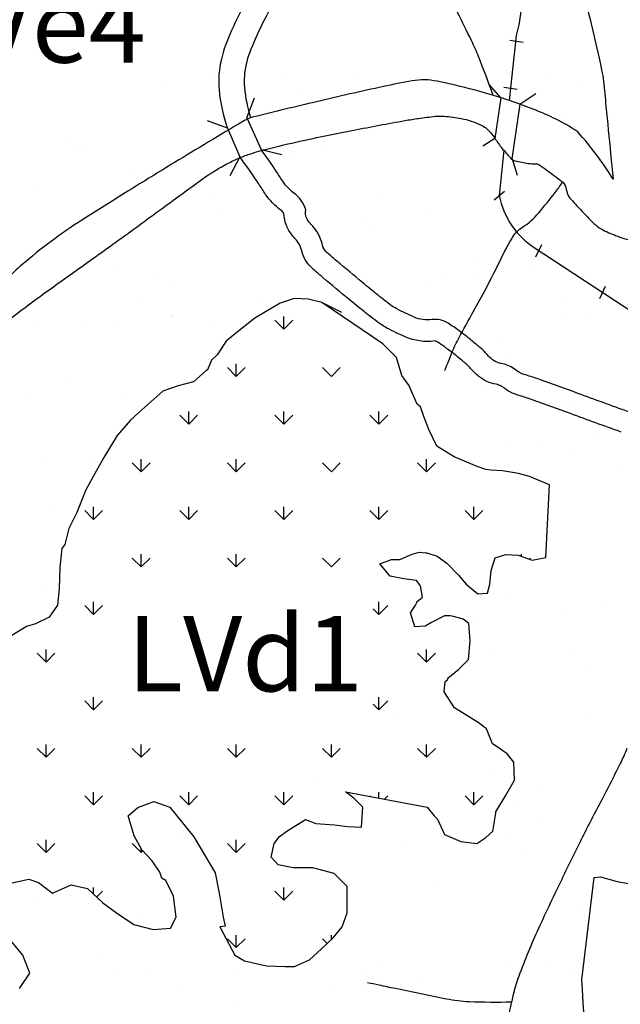
# Model space of a CAD drawing. Units: metres. Extents: x 248 to 1089, y -35862 to 8410.
# Drawn here: x 552 to 575, y 8068 to 8104 of the extents above; entities that cross this region are included whole.
import ezdxf
from ezdxf.enums import TextEntityAlignment as Align

# ---------------------------------------------------------------- set-up
doc = ezdxf.new("R2010")
doc.units = ezdxf.units.M
doc.header["$MEASUREMENT"] = 0
for name, color, linetype, lineweight in [('AFLUENTES', 1, 'Continuous', 0), ('COORDENADAS', 1, 'Continuous', 0), ('ESTR-FERRO', 1, 'Continuous', 0), ('ESTRADA', 1, 'Continuous', 0), ('FORMATO', 1, 'Continuous', 0), ('HACHURA', 1, 'Continuous', 0), ('MC', 1, 'Continuous', 0), ('PONTE', 1, 'Continuous', 0), ('RIODOCE', 1, 'Continuous', 0)]:
    doc.layers.add(name, color=color, linetype=linetype, lineweight=lineweight)
doc.styles.add('Style-WORKING', font='WORKING.shx')

msp = doc.modelspace()

# ---------------------------------------------------------------- linework, layer by layer
at = {"layer": 'AFLUENTES', "color": 4, "linetype": 'Continuous', "lineweight": -3, "flags": 128}
for points in [[(568.14, 8091.298, -0.009228), (568.455, 8092.092, -0.025193), (568.59, 8092.375, -0.002102), (569.133, 8093.367), (569.133, 8093.367, 0.002352), (569.618, 8094.254), (569.618, 8094.254, 0.012119), (570.286, 8095.565, -0.023425), (570.647, 8096.235, -0.117359), (571.027, 8096.623, 0.079103), (571.628, 8097.151, 0.00819), (572.237, 8097.911, 0.018059), (572.495, 8098.269, 0.002417), (572.498, 8098.273, 0.000427), (572.512, 8098.295)], [(574.909, 8077.256, -0.018823), (574.655, 8076.693, -0.005829), (573.871, 8075.162, 0.006073), (573.119, 8073.693), (573.119, 8073.693, 0.00314), (572.335, 8072.088), (572.335, 8072.088, 0.003599), (571.67, 8070.679, 0.018533), (570.928, 8068.911, 0.035007), (570.638, 8067.937, 0.001765), (570.578, 8067.664)], [(570.615, 8067.831, -0.01832), (569.05, 8067.841, -0.03938), (568.194, 8067.946), (568.194, 8067.946, -0.000439), (566.299, 8068.333), (566.299, 8068.333, -0.001374), (565.694, 8068.459), (565.694, 8068.459, -0.000533), (565.26, 8068.551)], [(570.578, 8067.664, 0.000203), (570.067, 8065.293)]]:
    msp.add_lwpolyline(points, format="xyb", dxfattribs=at)
at = {"layer": 'COORDENADAS', "color": 7, "linetype": 'Continuous', "lineweight": -3}
for p, q in [((570.553, 8103.566), (571.05, 8103.493)), ((570.332, 8101.82), (570.829, 8101.748)), ((569.966, 8097.64), (570.352, 8097.957)), ((571.524, 8095.521), (571.743, 8095.976)), ((573.897, 8093.97), (574.115, 8094.424))]:
    msp.add_line(p, q, dxfattribs=at)
at = {"layer": 'ESTR-FERRO', "color": 7, "linetype": 'Continuous', "lineweight": -3, "flags": 128}
for points in [[(559.427, 8138.929), (564.584, 8129.8), (568.53, 8119.242), (569.659, 8109.941), (569.659, 8109.941, -0.223737), (570.787, 8103.74), (570.787, 8103.74), (570.532, 8101.326)], [(570.336, 8099.475), (570.159, 8097.798), (570.159, 8097.798, 0.202567), (571.462, 8095.861), (571.462, 8095.861), (580.746, 8089.79)]]:
    msp.add_lwpolyline(points, format="xyb", dxfattribs=at)
at = {"layer": 'ESTRADA', "color": 7, "linetype": 'Continuous', "lineweight": -3, "flags": 128}
for points in [[(562.768, 8112.011, -0.048628), (562.775, 8111.084, -0.021369), (562.485, 8108.977, -0.01173), (562.17, 8107.448, -0.032607), (562.046, 8107.035, -0.083301), (561.695, 8106.426, 0.05339), (560.634, 8104.817, 0.019849), (560.077, 8103.623, 0.039701), (559.829, 8102.866, 0.082303), (559.745, 8101.737, 0.062309), (560.06, 8100.295)], [(563.732, 8111.72, -0.036702), (563.717, 8111.009, -0.021369), (563.417, 8108.834, -0.01173), (563.095, 8107.269, -0.032607), (562.941, 8106.755, -0.083301), (562.457, 8105.918, 0.05339), (561.49, 8104.45, 0.019849), (560.96, 8103.313, 0.039701), (560.751, 8102.677, 0.082303), (560.687, 8101.809, 0.056064), (560.918, 8100.683)], [(574.963, 8089.762, -0.002681), (573.087, 8090.446, 0.003615), (571.693, 8090.951), (571.693, 8090.951, 0.012671), (571.209, 8091.108, -0.02237), (570.947, 8091.199, -0.077349), (570.87, 8091.245, 0.037047), (570.653, 8091.397, 0.095329), (570.172, 8091.573, -0.132226), (569.906, 8091.693, -0.047485), (569.711, 8091.885, 0.042943), (569.471, 8092.127, 0.002282), (569.355, 8092.224, 0.00119), (569.132, 8092.409, 0.014304), (568.673, 8092.767, 0.016537), (568.255, 8093.052, 0.176568), (567.649, 8093.185, -0.135892), (566.999, 8093.275, -0.019185), (566.357, 8093.582, -0.04193), (566.093, 8093.75, -0.002221), (565.794, 8093.98, -0.004449), (565.648, 8094.096, -0.003123), (565.074, 8094.565, -0.001881), (564.126, 8095.354), (564.126, 8095.354, -0.006944), (563.885, 8095.563, -0.009493), (563.714, 8095.72, -0.149568), (563.587, 8095.948, 0.09014), (563.373, 8096.464, 0.048238), (563.171, 8096.72, -0.056119), (563.024, 8096.912, -0.198995), (562.971, 8097.268, 0.152085), (562.515, 8097.896, -0.083113), (562.135, 8098.291, -0.010503), (561.893, 8098.664, 0.007428), (561.307, 8099.503)], [(574.693, 8089.009, -0.002681), (572.809, 8089.696), (572.809, 8089.696, 0.003615), (571.426, 8090.197), (571.426, 8090.197, 0.012671), (570.98, 8090.342, -0.02237), (570.651, 8090.456, -0.077349), (570.362, 8090.627, 0.037047), (570.242, 8090.711, 0.095329), (570.045, 8090.783, -0.132226), (569.399, 8091.073, -0.047485), (569.097, 8091.372, 0.042943), (568.954, 8091.517, 0.002282), (568.843, 8091.61, 0.00119), (568.623, 8091.792, 0.014304), (568.2, 8092.121, 0.016537), (567.826, 8092.377, 0.176568), (567.755, 8092.392, -0.135892), (566.682, 8092.54, -0.019185), (565.984, 8092.874, -0.04193), (565.608, 8093.114, -0.002221), (565.304, 8093.349, -0.004449), (565.146, 8093.473, -0.003123), (564.564, 8093.949, -0.001881), (563.612, 8094.742), (563.612, 8094.742, -0.006944), (563.354, 8094.965, -0.009493), (563.161, 8095.143, -0.149568), (562.805, 8095.779, 0.09014), (562.701, 8096.031, 0.048238), (562.594, 8096.166, -0.056119), (562.338, 8096.501, -0.130442), (562.157, 8097.126, 0.087604), (562.037, 8097.254, -0.083113), (561.475, 8097.84, -0.010166), (561.222, 8098.228, 0.009164), (560.512, 8099.237)]]:
    msp.add_lwpolyline(points, format="xyb", dxfattribs=at)
at = {"layer": 'HACHURA', "color": 7, "linetype": 'Continuous', "lineweight": -3}
for p, q in [((570.871, 8104.155), (570.871, 8104.155)), ((571.993, 8102.33), (571.993, 8102.33)), ((557.633, 8101.977), (557.633, 8101.977)), ((559.447, 8102.193), (559.447, 8102.193)), ((562.257, 8102.241), (562.257, 8102.241)), ((564.926, 8102.24), (564.926, 8102.24)), ((573.22, 8102.002), (573.22, 8102.002)), ((562.755, 8101.785), (562.755, 8101.785)), ((572.576, 8100.712), (572.576, 8100.712)), ((554.14, 8099.871), (554.14, 8099.871)), ((554.377, 8099.479), (554.377, 8099.479)), ((554.638, 8099.415), (554.638, 8099.415)), ((563.745, 8099.611), (563.745, 8099.611)), ((562.529, 8099.311), (562.529, 8099.311)), ((556.39, 8098.768), (556.39, 8098.768)), ((552.968, 8098.131), (552.968, 8098.131)), ((572.55, 8098.017), (572.55, 8098.017)), ((559.403, 8097.805), (559.403, 8097.805)), ((565.798, 8097.774), (565.798, 8097.774)), ((559.755, 8097.179), (559.755, 8097.179)), ((567.541, 8097.193), (567.541, 8097.193)), ((565.017, 8097.031), (565.017, 8097.031)), ((565.478, 8096.609), (565.478, 8096.609)), ((562.783, 8095.461), (562.783, 8095.461)), ((569.327, 8095.544), (569.327, 8095.544)), ((556.031, 8095.217), (556.031, 8095.217)), ((571.43, 8095.124), (571.43, 8095.124)), ((557.502, 8094.837), (557.502, 8094.837)), ((567.653, 8094.616), (567.653, 8094.616)), ((568.097, 8094.685), (568.097, 8094.685)), ((569.398, 8094.857), (569.398, 8094.857)), ((557.963, 8094.415), (557.963, 8094.415)), ((564.701, 8094.238), (564.701, 8094.238)), ((556.925, 8094.008), (556.925, 8094.008)), ((562.669, 8093.971), (562.669, 8093.971)), ((564.71, 8094.022), (564.71, 8094.022)), ((572.495, 8094.037), (572.495, 8094.037)), ((561.367, 8093.799), (561.367, 8093.799)), ((557.972, 8093.352), (557.972, 8093.352)), ((557.979, 8093.337), (557.979, 8093.337)), ((562.15, 8092.837), (561.818, 8093.169)), ((562.15, 8092.837), (562.15, 8093.306)), ((562.15, 8092.837), (562.481, 8093.169)), ((565.764, 8093.351), (565.764, 8093.351)), ((572.708, 8093.2), (572.708, 8093.2)), ((573.55, 8093.365), (573.55, 8093.365)), ((553.016, 8092.904), (553.016, 8092.904)), ((554.638, 8092.913), (554.638, 8092.913)), ((555.939, 8093.085), (555.939, 8093.085)), ((559.56, 8092.987), (559.56, 8092.987)), ((565.955, 8092.957), (565.955, 8092.957)), ((570.141, 8092.336), (570.141, 8092.336)), ((570.602, 8091.914), (570.602, 8091.914)), ((560.382, 8091.069), (560.051, 8091.401)), ((560.382, 8091.069), (560.382, 8091.538)), ((560.382, 8091.069), (560.714, 8091.401)), ((563.918, 8091.069), (563.586, 8091.401)), ((563.918, 8091.069), (564.249, 8091.401)), ((553.989, 8090.905), (553.989, 8090.905)), ((569.56, 8090.933), (569.56, 8090.933)), ((569.485, 8090.727), (569.485, 8090.727)), ((552.622, 8090.227), (552.622, 8090.227)), ((556.188, 8090.4), (556.188, 8090.4)), ((572.777, 8089.921), (572.777, 8089.921)), ((558.614, 8089.302), (558.283, 8089.633)), ((558.614, 8089.302), (558.614, 8089.77)), ((558.614, 8089.302), (558.946, 8089.633)), ((562.15, 8089.302), (561.818, 8089.633)), ((562.15, 8089.302), (562.15, 8089.77)), ((562.15, 8089.302), (562.481, 8089.633)), ((565.685, 8089.302), (565.354, 8089.633)), ((565.685, 8089.302), (565.685, 8089.77)), ((565.685, 8089.302), (566.017, 8089.633)), ((573.735, 8088.955), (573.735, 8088.955)), ((570.402, 8088.516), (570.402, 8088.516)), ((571.703, 8088.687), (571.703, 8088.687)), ((572.865, 8088.383), (572.865, 8088.383)), ((553.174, 8088.087), (553.174, 8088.087)), ((556.847, 8087.534), (556.847, 8088.003)), ((560.382, 8087.534), (560.382, 8088.003)), ((567.453, 8087.534), (567.453, 8088.003)), ((555.111, 8087.947), (555.111, 8087.947)), ((556.847, 8087.534), (556.515, 8087.865)), ((556.847, 8087.534), (557.178, 8087.865)), ((560.382, 8087.534), (560.051, 8087.865)), ((560.382, 8087.534), (560.714, 8087.865)), ((563.918, 8087.534), (563.586, 8087.865)), ((563.918, 8087.534), (564.249, 8087.865)), ((567.453, 8087.534), (567.122, 8087.865)), ((567.453, 8087.534), (567.785, 8087.865)), ((574.514, 8087.776), (574.514, 8087.776)), ((553.547, 8086.297), (553.547, 8086.297)), ((555.079, 8085.766), (555.079, 8086.235)), ((558.614, 8085.766), (558.614, 8086.235)), ((562.15, 8085.766), (562.15, 8086.235)), ((565.685, 8085.766), (565.685, 8086.235)), ((569.221, 8085.766), (569.221, 8086.235)), ((555.079, 8085.766), (554.747, 8086.098)), ((555.079, 8085.766), (555.41, 8086.098)), ((558.614, 8085.766), (558.283, 8086.098)), ((558.614, 8085.766), (558.946, 8086.098)), ((562.15, 8085.766), (561.818, 8086.098)), ((562.15, 8085.766), (562.481, 8086.098)), ((565.685, 8085.766), (565.354, 8086.098)), ((565.685, 8085.766), (566.017, 8086.098)), ((569.221, 8085.766), (568.889, 8086.098)), ((569.221, 8085.766), (569.552, 8086.098)), ((556.847, 8083.998), (556.515, 8084.33)), ((556.847, 8083.998), (556.847, 8084.467)), ((556.847, 8083.998), (557.178, 8084.33)), ((560.382, 8083.998), (560.051, 8084.33)), ((560.382, 8083.998), (560.382, 8084.467)), ((560.382, 8083.998), (560.714, 8084.33)), ((563.918, 8083.998), (563.586, 8084.33)), ((563.918, 8083.998), (564.249, 8084.33)), ((570.989, 8084.392), (570.989, 8084.467)), ((571.278, 8084.288), (571.32, 8084.33)), ((553.331, 8083.27), (553.331, 8083.27)), ((570.386, 8083.031), (570.386, 8083.031)), ((555.079, 8082.231), (554.747, 8082.562)), ((555.079, 8082.231), (555.079, 8082.699)), ((555.079, 8082.231), (555.41, 8082.562)), ((565.685, 8082.231), (565.685, 8082.699)), ((565.685, 8082.231), (566.017, 8082.562)), ((574.008, 8082.518), (574.008, 8082.518)), ((565.685, 8082.231), (565.478, 8082.438)), ((572.707, 8082.346), (572.707, 8082.346)), ((569.311, 8081.899), (569.311, 8081.899)), ((553.311, 8080.463), (552.98, 8080.794)), ((553.311, 8080.463), (553.311, 8080.932)), ((553.311, 8080.463), (553.643, 8080.794)), ((567.453, 8080.463), (567.122, 8080.794)), ((567.453, 8080.463), (567.453, 8080.932)), ((567.453, 8080.463), (567.785, 8080.794)), ((569.803, 8080.83), (569.803, 8080.83)), ((572.874, 8080.751), (572.874, 8080.751)), ((573.335, 8080.329), (573.335, 8080.329)), ((555.079, 8078.695), (554.747, 8079.026)), ((555.079, 8078.695), (555.079, 8079.164)), ((555.079, 8078.695), (555.41, 8079.026)), ((565.685, 8078.695), (565.478, 8078.903)), ((565.685, 8078.695), (565.685, 8079.164)), ((565.685, 8078.695), (566.017, 8079.026)), ((566.428, 8078.506), (566.428, 8078.506)), ((573.598, 8078.413), (573.598, 8078.413)), ((553.311, 8076.927), (553.311, 8077.396)), ((556.847, 8076.927), (556.847, 8077.396)), ((560.382, 8076.927), (560.382, 8077.396)), ((563.918, 8076.927), (563.918, 8077.396)), ((567.453, 8076.927), (567.453, 8077.396)), ((553.311, 8076.927), (552.98, 8077.259)), ((553.311, 8076.927), (553.643, 8077.259)), ((556.847, 8076.927), (556.515, 8077.259)), ((556.847, 8076.927), (557.178, 8077.259)), ((560.382, 8076.927), (560.051, 8077.259)), ((560.382, 8076.927), (560.714, 8077.259)), ((563.918, 8076.927), (563.586, 8077.259)), ((563.918, 8076.927), (564.249, 8077.259)), ((567.453, 8076.927), (567.122, 8077.259)), ((567.453, 8076.927), (567.785, 8077.259)), ((569.957, 8076.276), (569.957, 8076.276)), ((563.413, 8076.192), (563.413, 8076.192)), ((555.079, 8075.159), (555.079, 8075.628)), ((558.614, 8075.159), (558.614, 8075.628)), ((562.15, 8075.159), (562.15, 8075.628)), ((565.685, 8075.412), (565.685, 8075.628)), ((569.221, 8075.159), (569.221, 8075.628)), ((571.616, 8075.73), (571.616, 8075.73)), ((555.079, 8075.159), (554.747, 8075.491)), ((555.079, 8075.159), (555.41, 8075.491)), ((558.614, 8075.159), (558.283, 8075.491)), ((558.614, 8075.159), (558.946, 8075.491)), ((562.15, 8075.159), (561.818, 8075.491)), ((562.15, 8075.159), (562.481, 8075.491)), ((565.375, 8075.47), (565.354, 8075.491)), ((565.899, 8075.373), (566.017, 8075.491)), ((569.221, 8075.159), (568.889, 8075.491)), ((569.221, 8075.159), (569.552, 8075.491)), ((570.767, 8075.242), (570.767, 8075.242)), ((571.822, 8074.57), (571.822, 8074.57)), ((553.311, 8073.392), (552.98, 8073.723)), ((553.311, 8073.392), (553.311, 8073.86)), ((553.311, 8073.392), (553.643, 8073.723)), ((556.847, 8073.392), (556.515, 8073.723)), ((558.157, 8073.958), (558.157, 8073.958)), ((560.382, 8073.392), (560.051, 8073.723)), ((560.19, 8073.719), (560.19, 8073.719)), ((560.382, 8073.392), (560.382, 8073.86)), ((560.382, 8073.392), (560.714, 8073.723)), ((570.483, 8073.861), (570.483, 8073.861)), ((556.847, 8073.392), (556.847, 8073.536)), ((556.847, 8073.392), (556.907, 8073.452)), ((566.585, 8073.689), (566.585, 8073.689)), ((570.944, 8073.439), (570.944, 8073.439)), ((555.079, 8071.836), (555.079, 8072.093)), ((555.19, 8071.735), (555.41, 8071.955)), ((562.15, 8071.624), (561.818, 8071.955)), ((562.15, 8071.624), (562.15, 8072.093)), ((562.15, 8071.624), (562.481, 8071.955)), ((567.832, 8072.138), (567.832, 8072.138)), ((552.964, 8071.753), (552.964, 8071.753)), ((573.119, 8071.446), (573.119, 8071.446)), ((556.818, 8071.132), (556.818, 8071.132)), ((560.382, 8069.856), (560.051, 8070.188)), ((560.382, 8069.856), (560.382, 8070.325)), ((560.382, 8069.856), (560.714, 8070.188)), ((563.765, 8070.009), (563.586, 8070.188)), ((563.918, 8070.154), (563.918, 8070.325)), ((555.452, 8069.473), (555.452, 8069.473)), ((555.913, 8069.051), (555.913, 8069.051)), ((565.001, 8068.967), (565.001, 8068.967)), ((565.603, 8069.252), (565.603, 8069.252)), ((570.587, 8069.122), (570.587, 8069.122)), ((571.889, 8069.293), (571.889, 8069.293)), ((572.786, 8068.981), (572.786, 8068.981)), ((573.495, 8069.115), (573.495, 8069.115)), ((557.216, 8068.953), (557.216, 8068.953)), ((560.348, 8068.902), (560.348, 8068.902)), ((567.192, 8068.675), (567.192, 8068.675)), ((558.27, 8068.282), (558.27, 8068.282)), ((563.858, 8068.236), (563.858, 8068.236)), ((565.159, 8068.407), (565.159, 8068.407)), ((566.055, 8068.296), (566.055, 8068.296)), ((560.462, 8067.789), (560.462, 8067.789))]:
    msp.add_line(p, q, dxfattribs=at)
at = {"layer": 'MC', "color": 7, "linetype": 'Continuous', "lineweight": -3, "flags": 128}
msp.add_lwpolyline([(569.933, 8101.516, 0.008489), (569.39, 8102.959, 0.01999), (569.125, 8103.558), (569.125, 8103.558, 0.005548), (568.087, 8105.614, -0.011152)], format="xyb", dxfattribs=at)
at = {"layer": 'MC', "color": 7, "linetype": 'Continuous', "lineweight": -3}
for points in [[(564.305, 8093.447), (563.562, 8093.827), (563.06, 8093.945), (562.534, 8093.967), (562.009, 8093.798), (561.079, 8093.244), (560.292, 8092.62), (560.007, 8092.38), (559.674, 8091.877), (559.459, 8091.685), (559.317, 8091.326), (559.246, 8091.278), (558.793, 8090.87), (558.22, 8090.725), (557.647, 8090.531), (556.766, 8089.739), (556.456, 8089.451), (555.956, 8088.876), (555.457, 8088.062), (555.173, 8087.559), (554.793, 8086.864), (554.461, 8086.026), (554.153, 8085.428), (554.011, 8084.83), (553.893, 8084.686), (553.823, 8083.993), (553.802, 8083.18), (553.733, 8082.582), (553.424, 8082.127), (552.923, 8081.886), (552.589, 8081.79), (552.04, 8081.453)], [(551.883, 8072.227), (552.671, 8072.397), (553.03, 8072.279), (553.557, 8071.875), (554.249, 8072.188), (554.847, 8072.047), (555.422, 8071.523), (555.926, 8071.143), (556.572, 8070.715), (557.29, 8070.526), (557.935, 8070.576), (558.149, 8070.983), (558.05, 8071.772), (557.762, 8072.344), (557.618, 8072.439), (557.545, 8072.654), (557.257, 8073.083), (556.873, 8073.488), (556.584, 8074.013), (556.366, 8074.753), (556.724, 8075.065), (557.321, 8075.282), (557.919, 8075.069), (558.807, 8073.973), (559.601, 8072.638), (559.747, 8071.874), (559.894, 8070.99), (559.966, 8070.655), (559.775, 8070.631), (560.329, 8069.581), (560.688, 8069.368), (561.501, 8069.179), (562.195, 8069.158), (562.553, 8069.159), (563.102, 8069.4), (563.554, 8069.808), (563.983, 8070.216), (564.316, 8070.624), (564.505, 8071.15), (564.505, 8071.413), (564.502, 8072.13), (564.022, 8072.606), (563.233, 8072.818), (562.611, 8072.816), (562.516, 8072.816), (562.372, 8072.839), (561.942, 8072.933), (561.678, 8073.219), (561.795, 8073.721), (561.986, 8073.985), (562.296, 8074.201), (562.963, 8074.61), (563.346, 8074.468), (564.039, 8074.423), (564.518, 8074.353), (565.043, 8074.331), (565.089, 8075.072), (564.753, 8075.405), (564.441, 8075.643), (567.479, 8075.08), (567.743, 8074.747), (567.863, 8074.628), (568.128, 8074.055), (568.726, 8073.794), (569.324, 8073.725), (569.658, 8073.941), (569.919, 8074.181), (570.037, 8074.851), (570.036, 8074.899), (570.393, 8075.497), (570.725, 8076.072), (570.699, 8076.741), (570.459, 8077.051), (570.004, 8077.36), (569.908, 8077.431), (569.691, 8077.98), (569.379, 8078.218), (568.493, 8078.765), (568.108, 8079.361), (568.154, 8079.743), (568.25, 8079.815), (568.25, 8079.863), (568.655, 8080.199), (569.012, 8080.559), (569.081, 8081.252), (569.031, 8081.897), (568.815, 8082.064), (568.456, 8082.158), (568.337, 8082.182), (568.122, 8082.181), (567.645, 8081.94), (567.406, 8081.796), (567.024, 8081.771), (566.855, 8082.296), (567.045, 8082.583), (567.092, 8082.679), (567.092, 8082.703), (567.307, 8082.871), (567.233, 8083.301), (567.089, 8083.492), (566.611, 8083.562), (566.109, 8083.655), (565.725, 8084.108), (566.154, 8084.277), (566.465, 8084.278), (566.918, 8084.471), (567.181, 8084.543), (567.42, 8084.52), (567.468, 8084.521), (567.851, 8084.403), (568.21, 8084.141), (568.642, 8083.688), (568.93, 8083.355), (569.361, 8082.998), (569.72, 8083.023), (569.814, 8083.358), (569.86, 8083.86), (570.002, 8084.339), (570.408, 8084.46), (570.862, 8084.437), (571.388, 8084.248), (571.89, 8084.346), (572.023, 8087.047), (571.281, 8087.355), (570.875, 8087.473), (570.277, 8087.566), (569.847, 8087.588), (569.655, 8087.612), (569.344, 8087.73), (568.483, 8088.085), (567.836, 8088.489), (567.547, 8089.109), (567.354, 8089.587), (567.233, 8089.945), (567.113, 8090.04), (566.8, 8090.756), (566.536, 8091.113), (566.342, 8091.782), (565.838, 8092.282), (563.562, 8093.827)], [(573.317, 8067.287), (573.282, 8067.821), (573.25, 8068.304), (573.227, 8068.659), (573.694, 8072.467), (573.923, 8072.482), (574.546, 8072.318), (574.959, 8072.243)], [(552.327, 8068.333), (552.707, 8068.908), (552.442, 8069.576), (551.674, 8070.506)]]:
    msp.add_lwpolyline(points, dxfattribs=at)
at = {"layer": 'PONTE', "color": 3, "linetype": 'Continuous', "lineweight": -3}
for p, q in [((570.214, 8101.429), (569.803, 8101.91)), ((570.921, 8101.192), (571.523, 8101.583)), ((560.773, 8100.683), (561.063, 8101.425)), ((570.214, 8101.429), (569.996, 8099.915)), ((570.921, 8101.192), (570.626, 8099.153)), ((560.06, 8100.295), (559.312, 8100.57)), ((560.773, 8100.683), (561.307, 8099.503)), ((560.06, 8100.295), (560.512, 8099.237)), ((569.996, 8099.915), (569.549, 8099.625)), ((561.307, 8099.503), (562.081, 8099.314)), ((560.512, 8099.237), (560.14, 8098.532)), ((570.637, 8099.159), (570.82, 8098.546))]:
    msp.add_line(p, q, dxfattribs=at)
at = {"layer": 'RIODOCE', "color": 4, "linetype": 'Continuous', "lineweight": -3, "flags": 128}
for points in [[(601.544, 8093.396, 0.000004), (604.23, 8093.869)], [(604.44, 8093.906, 0.000004), (606.019, 8094.186)], [(573.299, 8105.179, -0.018538), (573.579, 8104.176), (573.579, 8104.176, -0.006477), (573.966, 8102.465), (573.966, 8102.465, -0.026498), (574.033, 8102.041), (574.033, 8102.041, -0.001416), (574.127, 8101.11), (574.127, 8101.11, 0.000747), (574.302, 8099.346), (574.302, 8099.346, 0.000829), (574.35, 8098.877), (574.35, 8098.877, -0.00061), (574.399, 8098.405)], [(574.399, 8098.405, 0.040297), (573.08, 8100.159, 0.045369), (572.182, 8100.675, 0.027236), (570.58, 8101.31, 0.03047), (567.846, 8102.042, 0.093898), (566.921, 8102.055, 0.010244), (565.853, 8101.845), (565.853, 8101.845, 0.004374), (563.368, 8101.28), (563.368, 8101.28, 0.002203), (561.018, 8100.714, 0.035429), (560.875, 8100.668, 0.037649), (560.63, 8100.546, 0.003471), (558.086, 8099.021), (558.086, 8099.021, 0.002064), (556.355, 8097.957, 0.002259), (554.782, 8096.972), (554.782, 8096.972, 0.033547), (552.548, 8095.338, 0.048139), (551.195, 8093.96, 0.020784)], [(551.951, 8093.198, -0.009094), (553.474, 8094.328), (553.474, 8094.328, -0.000035), (554.244, 8094.878), (554.244, 8094.878, 0.000271), (555.014, 8095.427), (555.014, 8095.427, 0.000026), (556.054, 8096.171), (556.054, 8096.171, 0.00042), (556.119, 8096.217, 0.004084), (556.98, 8096.846), (556.98, 8096.846, -0.000135), (557.842, 8097.475), (557.842, 8097.475, -0.000433), (558.576, 8098.009, -0.000504), (559.207, 8098.467), (559.207, 8098.467, -0.019508), (559.525, 8098.679, -0.01346), (560.006, 8098.955, -0.021496), (560.45, 8099.17, -0.022955), (560.881, 8099.334, -0.008507), (561.22, 8099.439, -0.008357), (561.568, 8099.534, -0.008872), (562.747, 8099.812), (562.747, 8099.812, -0.005256), (564.749, 8100.225), (564.749, 8100.225, -0.002066), (565.7, 8100.406), (565.7, 8100.406, -0.002065), (566.654, 8100.58), (566.654, 8100.58, -0.009306), (567.158, 8100.661, -0.007513), (567.786, 8100.739, -0.048926), (568.11, 8100.743, -0.024578), (568.747, 8100.656, -0.064516), (569.46, 8100.425, -0.105753), (569.825, 8100.145, -0.0313), (570.026, 8099.877, 0.026436), (570.261, 8099.558, 0.011478), (570.575, 8099.193, 0.058448), (570.646, 8099.131, 0.092362), (570.756, 8099.081, 0.02261), (571.236, 8098.989, 0.049174), (571.524, 8098.976, -0.146974), (571.62, 8098.952, -0.01743), (571.639, 8098.94, -0.00201), (571.797, 8098.831, -0.008292), (572.309, 8098.459, -0.019414), (572.519, 8098.289, -0.1917), (572.652, 8098.029, 0.155572), (572.79, 8097.702, 0.007112), (572.982, 8097.485, 0.005407), (573.242, 8097.206, 0.006489), (573.643, 8096.795, 0.019327), (573.784, 8096.664, 0.061172), (573.971, 8096.54, 0.023294), (574.507, 8096.303, 0.027207), (574.957, 8096.156, -0.033613)], [(550.283, 8089.606, 0.000004), (550.437, 8090.042)], [(550.148, 8089.226, 0.000004), (550.283, 8089.606)], [(549.842, 8088.362, -0.000009), (549.995, 8088.795)], [(549.995, 8088.794, 0.000012), (550.148, 8089.227)]]:
    msp.add_lwpolyline(points, format="xyb", dxfattribs=at)

# ---------------------------------------------------------------- texts
at = {"layer": 'FORMATO', "color": 3, "linetype": 'Continuous', "lineweight": -3, "style": 'Style-WORKING'}
for s, p in [('PVe4', (552.593, 8102.734)), ('LVd1', (560.711, 8079.377))]:
    msp.add_text(s, height=2.8, dxfattribs=at).set_placement(p, align=Align.CENTER)

doc.saveas('drawing.dxf')
